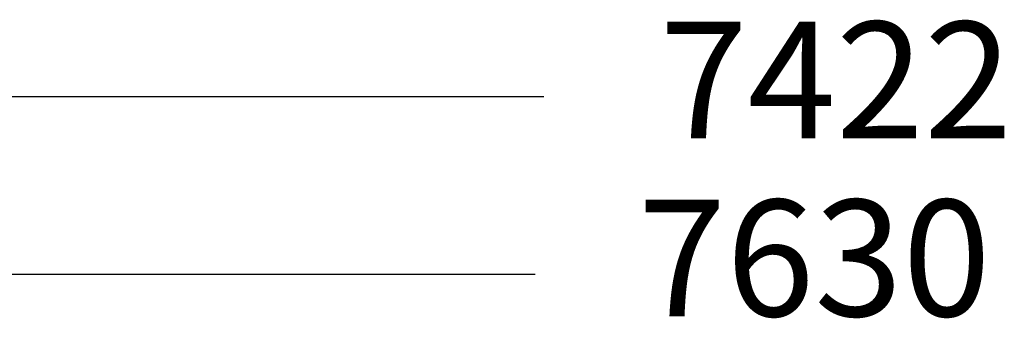
# Model space of a CAD drawing. Extents: x 65 to 366, y 40 to 252.
# Drawn here: x 120 to 142, y 189 to 196 of the extents above; entities that cross this region are included whole.
import ezdxf

# ---------------------------------------------------------------- set-up
doc = ezdxf.new("R2010")
doc.units = 0
doc.header["$MEASUREMENT"] = 0
doc.layers.add('4-VIEW', color=7, linetype='CONTINUOUS')

# ---------------------------------------------------------------- blocks, each defined once
blk = doc.blocks.new('BLOCK_5003')
at = {"layer": '4-VIEW', "color": 7}
blk.add_lwpolyline([(68.247, 190.438), (131.738, 190.438)], dxfattribs=at)
blk = doc.blocks.new('BLOCK_5007')
at = {"layer": '4-VIEW', "color": 7, "insert": (134.066, 189.486), "char_height": 2.63878, "attachment_point": 7}
blk.add_mtext('\\fArial|b0|i0|c0|p34;\\W1;7630', dxfattribs=at)
blk = doc.blocks.new('BLOCK_5002')
at = {"layer": '4-VIEW'}
for name in ['BLOCK_5007', 'BLOCK_5003']:
    blk.add_blockref(name, (0, 0), dxfattribs=at)
blk = doc.blocks.new('BLOCK_5012')
at = {"layer": '4-VIEW', "color": 7}
blk.add_lwpolyline([(68.247, 194.467), (131.931, 194.467)], dxfattribs=at)
blk = doc.blocks.new('BLOCK_5016')
at = {"layer": '4-VIEW', "color": 7, "insert": (134.553, 193.52), "char_height": 2.63878, "attachment_point": 7}
blk.add_mtext('\\fArial|b0|i0|c0|p34;\\W1;7422', dxfattribs=at)
blk = doc.blocks.new('BLOCK_5011')
at = {"layer": '4-VIEW'}
for name in ['BLOCK_5016', 'BLOCK_5012']:
    blk.add_blockref(name, (0, 0), dxfattribs=at)

msp = doc.modelspace()

# ---------------------------------------------------------------- block references
at = {"layer": '4-VIEW'}
for name in ['BLOCK_5002', 'BLOCK_5011']:
    msp.add_blockref(name, (0, 0), dxfattribs=at)

doc.saveas('drawing.dxf')
